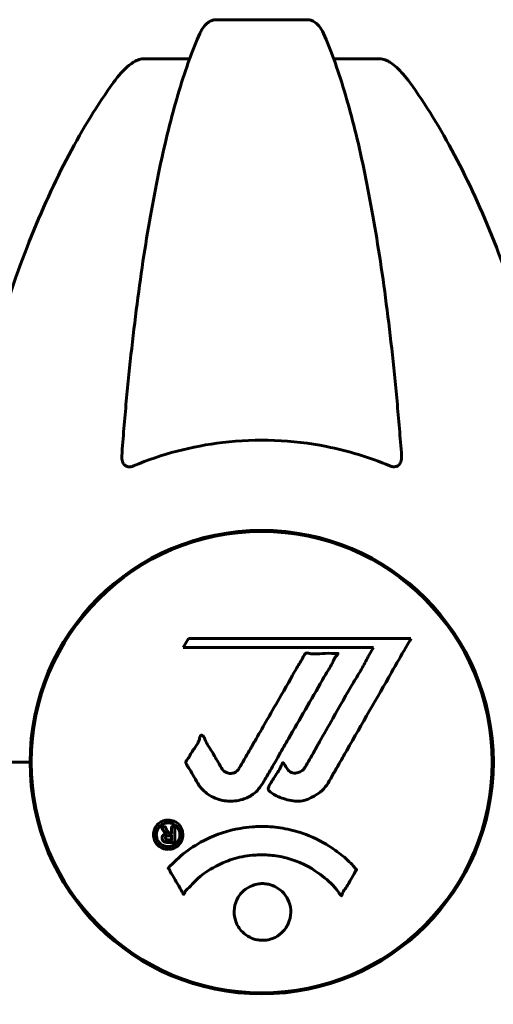
# Model space of a CAD drawing. Units: millimetres. Extents: x 8306 to 16919, y -706 to 15384.
# Drawn here: x 10813 to 10875, y 13206 to 13334 of the extents above; entities that cross this region are included whole.
import ezdxf

# ---------------------------------------------------------------- set-up
doc = ezdxf.new("R2010")
doc.units = ezdxf.units.MM
doc.header["$LTSCALE"] = 60
doc.layers.add('Widoczne (ISO)', color=7, linetype='Continuous', lineweight=60)

msp = doc.modelspace()

# ---------------------------------------------------------------- linework, layer by layer
at = {"layer": 'Widoczne (ISO)'}
for p, q in [((10850.26, 13334.35), (10838.22, 13334.35)), ((10828.92, 13329.25), (10834.83, 13329.25)), ((10853.65, 13329.25), (10859.56, 13329.25)), ((10834.65, 13253.46), (10833.96, 13252.28)), ((10863.77, 13253.46), (10834.65, 13253.46)), ((10833.96, 13252.28), (10858.86, 13252.28)), ((10858.86, 13252.28), (10858.17, 13251.1)), ((10814.09, 13240.31), (10814.09, 13234.29)), ((10874.39, 13240.31), (10874.39, 13234.29)), ((10812.58, 13237.3), (10798.94, 13237.3)), ((10812.58, 13237.3), (10798.94, 13237.3)), ((10813.94, 13237.3), (10812.58, 13237.3)), ((10812.58, 13237.3), (10813.94, 13237.3))]:
    msp.add_line(p, q, dxfattribs=at)
msp.add_circle((10844.24, 13237.3), 30.15, dxfattribs=at)
for start, end in [(0, 180), (180, 0)]:
    msp.add_arc((10844.24, 13237.3), 30.3, start, end, dxfattribs=at)
for points, knots in [([(10836.16, 13332.56), (10836.24, 13332.74), (10836.33, 13332.91), (10836.67, 13333.46), (10836.96, 13333.79), (10837.41, 13334.11), (10837.57, 13334.2), (10837.82, 13334.29), (10837.9, 13334.31), (10838.06, 13334.34), (10838.14, 13334.35), (10838.22, 13334.35)], [0.1632559, 0.1632559, 0.1632559, 0.1632559, 0.2355522, 0.2355522, 0.4078692, 0.4078692, 0.4868555, 0.4868555, 0.5223203, 0.5223203, 0.5562282, 0.5562282, 0.5562282, 0.5562282]), ([(10850.26, 13334.35), (10850.39, 13334.35), (10850.52, 13334.33), (10850.81, 13334.24), (10850.96, 13334.17), (10851.31, 13333.95), (10851.51, 13333.77), (10851.94, 13333.28), (10852.15, 13332.94), (10852.32, 13332.56)], [0, 0, 0, 0, 0.0396836, 0.0396836, 0.0905188, 0.0905188, 0.1673316, 0.1673316, 0.2678087, 0.2678087, 0.2678087, 0.2678087]), ([(10836.16, 13332.56), (10835.68, 13331.49), (10835.22, 13330.33), (10834.31, 13327.84), (10833.87, 13326.5), (10833.02, 13323.65), (10832.6, 13322.14), (10831.79, 13318.96), (10831.4, 13317.29), (10830.65, 13313.81), (10830.29, 13312), (10829.6, 13308.24), (10829.26, 13306.29), (10828.63, 13302.25), (10828.33, 13300.16), (10827.76, 13295.86), (10827.49, 13293.65), (10826.98, 13289.13), (10826.75, 13286.82), (10826.31, 13282.12), (10826.12, 13279.73), (10825.94, 13277.31)], [0.757825, 0.757825, 0.757825, 0.757825, 1.53194, 1.53194, 2.306055, 2.306055, 3.08017, 3.08017, 3.854285, 3.854285, 4.6284, 4.6284, 5.402516, 5.402516, 6.176631, 6.176631, 6.950746, 6.950746, 7.724861, 7.724861, 8.498976, 8.498976, 8.498976, 8.498976]), ([(10862.54, 13277.31), (10862.36, 13279.73), (10862.16, 13282.12), (10861.73, 13286.82), (10861.5, 13289.13), (10860.99, 13293.65), (10860.72, 13295.86), (10860.15, 13300.16), (10859.85, 13302.25), (10859.21, 13306.29), (10858.88, 13308.24), (10858.19, 13312), (10857.83, 13313.81), (10857.08, 13317.29), (10856.69, 13318.96), (10855.88, 13322.14), (10855.46, 13323.65), (10854.6, 13326.5), (10854.16, 13327.84), (10853.26, 13330.33), (10852.8, 13331.49), (10852.32, 13332.56)], [0.432042, 0.432042, 0.432042, 0.432042, 1.206157, 1.206157, 1.980271, 1.980271, 2.754386, 2.754386, 3.5285, 3.5285, 4.302615, 4.302615, 5.07673, 5.07673, 5.850844, 5.850844, 6.624959, 6.624959, 7.399073, 7.399073, 8.173188, 8.173188, 8.173188, 8.173188]), ([(10824.86, 13326.14), (10824.93, 13326.24), (10825.01, 13326.34), (10825.79, 13327.38), (10826.49, 13328.09), (10827.26, 13328.65), (10827.37, 13328.72), (10827.48, 13328.79)], [1.1698405, 1.1698405, 1.1698405, 1.1698405, 1.2376287, 1.2376287, 1.8774143, 1.8774143, 1.9750102, 1.9750102, 1.9750102, 1.9750102]), ([(10828.92, 13329.25), (10828.68, 13329.25), (10828.44, 13329.21), (10827.97, 13329.06), (10827.75, 13328.96), (10827.52, 13328.82), (10827.5, 13328.81), (10827.48, 13328.79)], [-0.6576908, -0.6576908, -0.6576908, -0.6576908, -0.5826884, -0.5826884, -0.5093339, -0.5093339, -0.502027, -0.502027, -0.502027, -0.502027]), ([(10861, 13328.79), (10860.87, 13328.87), (10860.73, 13328.95), (10860.34, 13329.12), (10860.09, 13329.2), (10859.74, 13329.25), (10859.65, 13329.25), (10859.56, 13329.25)], [-0.1558142, -0.1558142, -0.1558142, -0.1558142, -0.1088399, -0.1088399, -0.0285547, -0.0285547, 0, 0, 0, 0]), ([(10861, 13328.79), (10861.33, 13328.58), (10861.65, 13328.33), (10862.47, 13327.58), (10863.04, 13326.94), (10863.62, 13326.14)], [0.1601511, 0.1601511, 0.1601511, 0.1601511, 0.2790519, 0.2790519, 0.5122513, 0.5122513, 0.5122513, 0.5122513]), ([(10824.86, 13326.14), (10822.79, 13323.28), (10820.85, 13320.12), (10817.17, 13313.17), (10815.44, 13309.39), (10812.24, 13301.32), (10810.78, 13297.03), (10808.15, 13288.08), (10806.97, 13283.4), (10804.91, 13273.64), (10804.03, 13268.57), (10803.3, 13263.4)], [1.258461, 1.258461, 1.258461, 1.258461, 2.851216, 2.851216, 4.443971, 4.443971, 6.036726, 6.036726, 7.629481, 7.629481, 9.222236, 9.222236, 9.222236, 9.222236]), ([(10885.17, 13263.4), (10884.45, 13268.57), (10883.57, 13273.64), (10881.5, 13283.4), (10880.33, 13288.08), (10877.7, 13297.03), (10876.23, 13301.32), (10873.04, 13309.39), (10871.31, 13313.17), (10867.63, 13320.12), (10865.68, 13323.28), (10863.62, 13326.14)], [3.005603, 3.005603, 3.005603, 3.005603, 4.598305, 4.598305, 6.191006, 6.191006, 7.783708, 7.783708, 9.37641, 9.37641, 10.969112, 10.969112, 10.969112, 10.969112]), ([(10861, 13276.03), (10858.33, 13277.14), (10855.55, 13277.99), (10848.23, 13279.44), (10843.65, 13279.61), (10835.11, 13278.61), (10831.19, 13277.58), (10827.48, 13276.03)], [-3.948618, -3.948618, -3.948618, -3.948618, -3.078035, -3.078035, -1.710872, -1.710872, -0.498651, -0.498651, -0.498651, -0.498651]), ([(10827.48, 13276.03), (10827.36, 13275.98), (10827.23, 13275.94), (10826.99, 13275.9), (10826.88, 13275.9), (10826.67, 13275.94), (10826.57, 13275.97), (10826.35, 13276.1), (10826.25, 13276.2), (10826.05, 13276.48), (10825.97, 13276.7), (10825.93, 13277.07), (10825.93, 13277.19), (10825.94, 13277.31)], [0, 0, 0, 0, 0.0405527, 0.0405527, 0.0770027, 0.0770027, 0.1196644, 0.1196644, 0.1860906, 0.1860906, 0.2931262, 0.2931262, 0.3428011, 0.3428011, 0.3428011, 0.3428011]), ([(10862.54, 13277.31), (10862.56, 13277.03), (10862.52, 13276.76), (10862.36, 13276.36), (10862.25, 13276.2), (10862.01, 13276.02), (10861.89, 13275.96), (10861.66, 13275.91), (10861.54, 13275.9), (10861.36, 13275.92), (10861.29, 13275.94), (10861.14, 13275.97), (10861.07, 13276), (10861, 13276.03)], [0.0768427, 0.0768427, 0.0768427, 0.0768427, 0.2316755, 0.2316755, 0.3642878, 0.3642878, 0.4481993, 0.4481993, 0.5091909, 0.5091909, 0.5443069, 0.5443069, 0.5810898, 0.5810898, 0.5810898, 0.5810898]), ([(10863.77, 13253.46), (10863.55, 13253.08), (10863.33, 13252.69), (10862.48, 13251.22), (10861.85, 13250.13), (10859.31, 13245.69), (10857.34, 13242.28), (10854.99, 13238.18), (10854.62, 13237.52), (10853.97, 13236.39), (10853.7, 13235.94), (10852.91, 13234.55), (10852.62, 13233.97), (10851.64, 13233.2), (10851.36, 13233.03), (10850.97, 13232.8), (10850.84, 13232.73), (10850.13, 13232.37), (10849.71, 13232.24), (10849.04, 13232.19), (10848.82, 13232.19), (10847.94, 13232.27), (10847.22, 13232.47), (10846.25, 13232.85), (10845.73, 13233.08), (10845.3, 13233.47), (10845.2, 13233.56), (10845.12, 13233.7), (10845.11, 13233.74), (10845.1, 13233.83), (10845.1, 13233.88), (10845.13, 13234.03), (10845.18, 13234.13), (10845.4, 13234.57), (10845.71, 13235.03), (10846.49, 13236.22), (10846.68, 13236.56), (10846.92, 13237.07), (10846.95, 13237.14), (10846.99, 13237.2), (10847, 13237.21), (10847.01, 13237.22), (10847.02, 13237.22), (10847.03, 13237.22), (10847.03, 13237.22), (10847.04, 13237.22), (10847.05, 13237.22), (10847.06, 13237.21), (10847.07, 13237.21), (10847.1, 13237.18), (10847.12, 13237.16), (10847.24, 13236.98), (10847.38, 13236.73), (10847.64, 13236.33), (10847.76, 13236.18), (10848, 13236), (10848.12, 13235.94), (10848.42, 13235.87), (10848.57, 13235.87), (10848.89, 13235.9), (10849.1, 13235.95), (10849.49, 13236.14), (10849.62, 13236.25), (10849.76, 13236.41), (10849.82, 13236.49), (10850.26, 13237.19), (10850.73, 13238.06), (10851.34, 13239.12), (10851.58, 13239.54), (10852.39, 13240.97), (10852.96, 13241.99), (10854.42, 13244.58), (10855.33, 13246.17), (10856.64, 13248.38), (10856.99, 13248.95), (10857.61, 13250.02), (10857.9, 13250.53), (10858.17, 13251.1)], [0, 0, 0, 0, 0.142459, 0.142459, 0.538573, 0.538573, 1.736918, 1.736918, 1.965538, 1.965538, 2.132306, 2.132306, 2.520461, 2.520461, 2.650498, 2.650498, 2.712235, 2.712235, 2.985498, 2.985498, 3.118451, 3.118451, 3.52075, 3.52075, 3.794393, 3.794393, 3.840632, 3.840632, 3.860168, 3.860168, 3.879001, 3.879001, 3.910522, 3.910522, 4.008712, 4.008712, 4.141449, 4.141449, 4.181618, 4.181618, 4.194441, 4.194441, 4.201587, 4.201587, 4.207543, 4.207543, 4.214479, 4.214479, 4.225532, 4.225532, 4.247087, 4.247087, 4.326597, 4.326597, 4.394184, 4.394184, 4.438525, 4.438525, 4.490981, 4.490981, 4.591124, 4.591124, 4.705512, 4.705512, 4.811076, 4.811076, 5.155842, 5.155842, 5.391676, 5.391676, 5.957817, 5.957817, 6.847309, 6.847309, 7.218807, 7.218807, 7.573898, 7.573898, 7.573898, 7.573898]), ([(10835.87, 13234.54), (10835.68, 13234.86), (10835.46, 13235.23), (10835.04, 13235.95), (10834.87, 13236.26), (10834.6, 13236.68), (10834.55, 13236.76), (10834.46, 13236.92), (10834.43, 13236.97), (10834.34, 13237.14), (10834.32, 13237.19), (10834.31, 13237.23), (10834.31, 13237.25), (10834.31, 13237.27), (10834.31, 13237.29), (10834.31, 13237.31), (10834.31, 13237.33), (10834.32, 13237.37), (10834.33, 13237.4), (10834.37, 13237.48), (10834.41, 13237.52), (10834.59, 13237.75), (10834.67, 13237.82), (10835, 13238.43), (10835.02, 13238.54), (10835.48, 13239.16), (10835.69, 13239.42), (10835.92, 13239.86), (10835.96, 13239.96), (10836.03, 13240.15), (10836.06, 13240.23), (10836.11, 13240.4), (10836.13, 13240.47), (10836.16, 13240.6), (10836.18, 13240.65), (10836.21, 13240.71), (10836.22, 13240.74), (10836.25, 13240.78), (10836.27, 13240.8), (10836.3, 13240.82), (10836.31, 13240.83), (10836.34, 13240.84), (10836.36, 13240.84), (10836.38, 13240.84), (10836.4, 13240.83), (10836.45, 13240.81), (10836.49, 13240.79), (10836.58, 13240.72), (10836.63, 13240.67), (10836.72, 13240.51), (10836.77, 13240.41), (10837.03, 13239.69), (10837.44, 13239.18), (10838.07, 13238.12), (10838.3, 13237.68), (10838.73, 13236.96), (10838.8, 13236.85), (10839.01, 13236.48), (10839.1, 13236.3), (10839.45, 13236.02), (10839.6, 13235.94), (10839.95, 13235.83), (10840.12, 13235.82), (10840.42, 13235.84), (10840.59, 13235.89), (10840.84, 13236.01), (10840.98, 13236.1), (10841.22, 13236.38), (10841.29, 13236.49), (10841.62, 13237.07), (10841.87, 13237.49), (10842.36, 13238.34), (10842.56, 13238.69), (10843.01, 13239.48), (10843.26, 13239.91), (10844.01, 13241.2), (10844.49, 13242.05), (10845.59, 13243.96), (10846.2, 13245.02), (10847.72, 13247.64), (10848.39, 13248.85), (10849.11, 13250.08), (10849.42, 13250.57), (10849.71, 13251.16), (10849.76, 13251.25), (10849.87, 13251.41), (10849.91, 13251.46), (10849.96, 13251.51), (10849.98, 13251.53), (10850.05, 13251.56), (10850.09, 13251.57), (10850.2, 13251.58), (10850.28, 13251.56), (10850.58, 13251.5), (10850.74, 13251.45), (10851.65, 13251.44), (10852.05, 13251.5), (10853.18, 13251.55), (10853.59, 13251.49), (10854.05, 13251.52), (10854.1, 13251.52), (10854.14, 13251.52), (10854.18, 13251.53), (10854.2, 13251.52), (10854.2, 13251.52), (10854.21, 13251.52), (10854.21, 13251.52), (10854.21, 13251.52), (10854.21, 13251.52), (10854.21, 13251.52), (10854.22, 13251.51), (10854.22, 13251.51), (10854.22, 13251.51), (10854.22, 13251.51), (10854.22, 13251.5), (10854.22, 13251.5), (10854.22, 13251.49), (10854.22, 13251.48), (10854.22, 13251.48), (10854.21, 13251.46), (10854.21, 13251.45), (10854.17, 13251.39), (10854.14, 13251.35), (10853.94, 13251.12), (10853.8, 13250.97), (10853.55, 13250.42), (10853.5, 13250.28), (10853.07, 13249.5), (10852.77, 13249.07), (10852.18, 13248.04), (10850.7, 13245.46), (10849.21, 13242.88), (10847.33, 13239.63), (10846.92, 13238.93), (10846.29, 13237.82), (10846.05, 13237.42), (10845.61, 13236.66), (10845.41, 13236.31), (10844.9, 13235.42), (10844.67, 13235.02), (10844.04, 13233.99), (10843.67, 13233.52), (10842.7, 13232.82), (10842.22, 13232.59), (10841.02, 13232.22), (10840.35, 13232.18), (10839.3, 13232.25), (10838.61, 13232.36), (10837.3, 13233), (10836.79, 13233.39), (10836.27, 13233.97), (10836.17, 13234.1), (10836.01, 13234.32), (10835.94, 13234.43), (10835.87, 13234.54)], [3.720752, 3.720752, 3.720752, 3.720752, 3.903434, 3.903434, 4.044245, 4.044245, 4.102655, 4.102655, 4.13375, 4.13375, 4.203295, 4.203295, 4.246046, 4.246046, 4.278865, 4.278865, 4.322236, 4.322236, 4.422612, 4.422612, 4.584853, 4.584853, 5.298707, 5.298707, 5.877225, 5.877225, 6.307246, 6.307246, 6.434146, 6.434146, 6.534715, 6.534715, 6.638083, 6.638083, 6.70882, 6.70882, 6.748374, 6.748374, 6.787304, 6.787304, 6.814073, 6.814073, 6.837716, 6.837716, 6.857157, 6.857157, 6.884209, 6.884209, 6.935515, 6.935515, 7.014801, 7.014801, 7.466106, 7.466106, 7.893545, 7.893545, 7.979034, 7.979034, 8.159221, 8.159221, 8.269951, 8.269951, 8.400472, 8.400472, 8.569548, 8.569548, 8.675747, 8.675747, 8.741623, 8.741623, 8.803796, 8.803796, 8.848721, 8.848721, 8.906099, 8.906099, 9.020577, 9.020577, 9.168788, 9.168788, 9.395555, 9.395555, 9.53729, 9.53729, 9.564975, 9.564975, 9.586889, 9.586889, 9.603242, 9.603242, 9.622766, 9.622766, 9.658602, 9.658602, 9.763673, 9.763673, 9.867409, 9.867409, 10.00378, 10.00378, 10.014764, 10.014764, 10.053933, 10.053933, 10.061431, 10.061431, 10.065578, 10.065578, 10.068851, 10.068851, 10.072567, 10.072567, 10.079087, 10.079087, 10.086804, 10.086804, 10.097734, 10.097734, 10.117704, 10.117704, 10.163118, 10.163118, 10.290296, 10.290296, 10.805323, 10.805323, 11.039618, 11.039618, 11.405377, 11.405377, 11.405377, 12.314125, 12.314125, 12.566184, 12.566184, 12.717456, 12.717456, 12.850458, 12.850458, 13.059421, 13.059421, 13.461766, 13.461766, 13.779281, 13.779281, 14.236446, 14.236446, 14.651574, 14.651574, 14.976685, 14.976685, 15.060244, 15.060244, 15.126129, 15.126129, 15.126129, 15.126129]), ([(10832, 13225.9), (10831.9, 13225.9), (10831.78, 13225.91), (10831.35, 13225.98), (10831.11, 13226.1), (10830.78, 13226.32), (10830.68, 13226.41), (10830.53, 13226.57), (10830.45, 13226.67), (10830.31, 13226.91), (10830.23, 13227.07), (10830.09, 13227.52), (10830.07, 13227.77), (10830.12, 13228.26), (10830.19, 13228.47), (10830.36, 13228.83), (10830.51, 13229.05), (10830.9, 13229.41), (10831.11, 13229.53), (10831.58, 13229.71), (10831.83, 13229.74), (10832.28, 13229.73), (10832.53, 13229.68), (10832.95, 13229.5), (10833.13, 13229.39), (10833.39, 13229.16), (10833.47, 13229.07), (10833.65, 13228.83), (10833.72, 13228.69), (10833.84, 13228.4), (10833.91, 13228.17), (10833.93, 13227.72), (10833.91, 13227.49), (10833.77, 13227.04), (10833.66, 13226.81), (10833.39, 13226.46), (10833.23, 13226.31), (10832.84, 13226.07), (10832.63, 13225.99), (10832.41, 13225.94), (10832.3, 13225.92), (10832.16, 13225.9), (10832, 13225.9)], [0.03517, 0.03517, 0.03517, 0.03517, 0.059888, 0.059888, 0.123527, 0.123527, 0.18271, 0.18271, 0.250877, 0.250877, 0.324426, 0.324426, 0.427213, 0.427213, 0.544139, 0.544139, 0.683268, 0.683268, 0.814402, 0.814402, 0.975837, 0.975837, 1.11647, 1.11647, 1.200169, 1.200169, 1.255781, 1.255781, 1.339938, 1.339938, 1.493751, 1.493751, 1.604808, 1.604808, 1.702797, 1.702797, 1.776686, 1.776686, 1.843646, 1.843646, 1.843646, 1.878816, 1.878816, 1.878816, 1.878816]), ([(10832, 13226.27), (10832.07, 13226.27), (10832.14, 13226.28), (10832.21, 13226.29), (10832.44, 13226.32), (10832.64, 13226.41), (10832.9, 13226.55), (10833.06, 13226.66), (10833.3, 13226.97), (10833.41, 13227.15), (10833.53, 13227.54), (10833.56, 13227.74), (10833.52, 13228.16), (10833.46, 13228.35), (10833.35, 13228.58), (10833.29, 13228.68), (10833.14, 13228.87), (10833.06, 13228.95), (10832.82, 13229.14), (10832.63, 13229.24), (10832.27, 13229.35), (10832.09, 13229.37), (10831.71, 13229.35), (10831.53, 13229.3), (10831.16, 13229.13), (10831, 13229.01), (10830.7, 13228.68), (10830.6, 13228.48), (10830.47, 13228.1), (10830.45, 13227.89), (10830.47, 13227.55), (10830.52, 13227.37), (10830.64, 13227.08), (10830.7, 13226.97), (10830.86, 13226.76), (10830.94, 13226.68), (10831.16, 13226.5), (10831.34, 13226.41), (10831.6, 13226.32), (10831.73, 13226.29), (10831.91, 13226.28), (10831.96, 13226.27), (10832, 13226.27)], [0.9254387, 0.9254387, 0.9254387, 0.9254387, 0.947871, 0.947871, 0.947871, 1.0174772, 1.0174772, 1.1192055, 1.1192055, 1.1998483, 1.1998483, 1.2622756, 1.2622756, 1.3202006, 1.3202006, 1.3658674, 1.3658674, 1.4014574, 1.4014574, 1.4526936, 1.4526936, 1.4898156, 1.4898156, 1.5209317, 1.5209317, 1.5497177, 1.5497177, 1.5792216, 1.5792216, 1.6222446, 1.6222446, 1.6764173, 1.6764173, 1.708334, 1.708334, 1.7371926, 1.7371926, 1.8051055, 1.8051055, 1.85803, 1.85803, 1.8733098, 1.8733098, 1.8733098, 1.8733098]), ([(10832.87, 13228.84), (10832.87, 13228.84), (10832.87, 13228.81), (10832.87, 13228.39), (10832.87, 13228.04), (10832.87, 13227.51), (10832.87, 13227.33), (10832.87, 13226.99), (10832.88, 13226.97), (10832.87, 13226.89), (10832.87, 13226.87), (10832.87, 13226.83), (10832.87, 13226.83), (10832.87, 13226.82), (10832.88, 13226.82), (10832.87, 13226.81), (10832.87, 13226.81), (10832.87, 13226.81), (10832.87, 13226.81), (10832.87, 13226.81), (10832.87, 13226.81), (10832.87, 13226.81), (10832.87, 13226.81), (10832.87, 13226.81), (10832.87, 13226.81), (10832.85, 13226.81), (10832.83, 13226.81), (10832.67, 13226.8), (10832.51, 13226.81), (10832.2, 13226.81), (10832.12, 13226.81), (10831.89, 13226.81), (10831.76, 13226.81), (10831.59, 13226.85), (10831.51, 13226.87), (10831.41, 13226.94), (10831.39, 13226.97), (10831.34, 13227.02), (10831.32, 13227.05), (10831.28, 13227.12), (10831.25, 13227.17), (10831.22, 13227.3), (10831.22, 13227.37), (10831.23, 13227.48), (10831.24, 13227.55), (10831.31, 13227.69), (10831.35, 13227.74), (10831.42, 13227.81), (10831.44, 13227.83), (10831.51, 13227.87), (10831.56, 13227.9), (10831.67, 13227.94), (10831.69, 13227.93), (10831.74, 13227.94), (10831.75, 13227.95), (10831.76, 13227.95), (10831.76, 13227.95), (10831.76, 13227.95), (10831.76, 13227.95), (10831.76, 13227.96), (10831.76, 13227.96), (10831.76, 13227.96), (10831.76, 13227.96), (10831.76, 13227.96), (10831.76, 13227.96), (10831.76, 13227.96), (10831.76, 13227.96), (10831.76, 13227.96), (10831.76, 13227.96), (10831.76, 13227.96), (10831.76, 13227.96), (10831.76, 13227.96), (10831.76, 13227.96), (10831.75, 13227.96), (10831.75, 13227.96), (10831.72, 13227.97), (10831.7, 13227.97), (10831.68, 13227.99), (10831.67, 13228), (10831.66, 13228.01), (10831.65, 13228.02), (10831.61, 13228.04), (10831.59, 13228.06), (10831.56, 13228.1), (10831.52, 13228.14), (10831.43, 13228.28), (10831.36, 13228.4), (10831.25, 13228.58), (10831.18, 13228.71), (10831.11, 13228.83), (10831.11, 13228.83), (10831.1, 13228.84), (10831.1, 13228.84), (10831.1, 13228.84), (10831.1, 13228.84), (10831.1, 13228.85), (10831.1, 13228.85), (10831.1, 13228.85), (10831.1, 13228.85), (10831.1, 13228.85), (10831.1, 13228.85), (10831.1, 13228.85), (10831.1, 13228.85), (10831.11, 13228.85), (10831.11, 13228.85), (10831.12, 13228.85), (10831.14, 13228.85), (10831.24, 13228.83), (10831.28, 13228.84), (10831.4, 13228.85), (10831.45, 13228.83), (10831.53, 13228.84), (10831.54, 13228.84), (10831.57, 13228.85), (10831.58, 13228.85), (10831.59, 13228.85), (10831.59, 13228.85), (10831.6, 13228.85), (10831.6, 13228.85), (10831.61, 13228.85), (10831.61, 13228.84), (10831.61, 13228.84), (10831.61, 13228.84), (10831.61, 13228.83), (10831.62, 13228.83), (10831.64, 13228.79), (10831.66, 13228.75), (10831.76, 13228.56), (10831.84, 13228.38), (10831.97, 13228.19), (10832.01, 13228.15), (10832.06, 13228.1), (10832.09, 13228.07), (10832.18, 13228.03), (10832.23, 13228.02), (10832.3, 13228.01), (10832.33, 13228.01), (10832.36, 13228.01), (10832.37, 13228.01), (10832.4, 13228), (10832.42, 13228), (10832.45, 13228.01), (10832.45, 13228.01), (10832.46, 13228.01), (10832.46, 13228.01), (10832.47, 13228.02), (10832.47, 13228.02), (10832.47, 13228.03), (10832.47, 13228.03), (10832.47, 13228.04), (10832.47, 13228.05), (10832.46, 13228.09), (10832.45, 13228.11), (10832.45, 13228.19), (10832.46, 13228.22), (10832.47, 13228.38), (10832.45, 13228.5), (10832.46, 13228.65), (10832.47, 13228.69), (10832.46, 13228.77), (10832.45, 13228.79), (10832.45, 13228.81), (10832.45, 13228.82), (10832.45, 13228.83), (10832.45, 13228.83), (10832.45, 13228.84), (10832.45, 13228.84), (10832.46, 13228.84), (10832.46, 13228.84), (10832.47, 13228.85), (10832.48, 13228.85), (10832.49, 13228.85), (10832.5, 13228.85), (10832.54, 13228.84), (10832.56, 13228.84), (10832.63, 13228.85), (10832.67, 13228.85), (10832.74, 13228.85), (10832.76, 13228.85), (10832.79, 13228.84), (10832.81, 13228.84), (10832.84, 13228.84), (10832.85, 13228.84), (10832.86, 13228.85), (10832.86, 13228.85), (10832.87, 13228.85), (10832.87, 13228.85), (10832.87, 13228.85), (10832.87, 13228.85), (10832.87, 13228.85), (10832.87, 13228.85), (10832.87, 13228.85), (10832.87, 13228.85), (10832.87, 13228.85), (10832.87, 13228.85), (10832.87, 13228.84), (10832.87, 13228.84), (10832.87, 13228.84), (10832.87, 13228.84)], [0.0003158, 0.0003158, 0.0003158, 0.0003158, 0.0009228, 0.0009228, 0.0078002, 0.0078002, 0.0113641, 0.0113641, 0.0144553, 0.0144553, 0.0154924, 0.0154924, 0.0158106, 0.0158106, 0.01604, 0.01604, 0.0161196, 0.0161196, 0.0161728, 0.0161728, 0.0162297, 0.0162297, 0.0163179, 0.0163179, 0.0164995, 0.0164995, 0.0179761, 0.0179761, 0.0317571, 0.0317571, 0.0469121, 0.0469121, 0.0670579, 0.0670579, 0.0751776, 0.0751776, 0.0783364, 0.0783364, 0.0816966, 0.0816966, 0.0864394, 0.0864394, 0.0933212, 0.0933212, 0.1011584, 0.1011584, 0.1075505, 0.1075505, 0.1114757, 0.1114757, 0.1162384, 0.1162384, 0.127389, 0.127389, 0.1295035, 0.1295035, 0.130341, 0.130341, 0.1307724, 0.1307724, 0.13096, 0.13096, 0.1311043, 0.1311043, 0.1312669, 0.1312669, 0.1314464, 0.1314464, 0.1317323, 0.1317323, 0.1323483, 0.1323483, 0.1332728, 0.1332728, 0.1356957, 0.1356957, 0.1434337, 0.1434337, 0.1515014, 0.1515014, 0.1523182, 0.1523182, 0.1555976, 0.1555976, 0.158326, 0.158326, 0.1600835, 0.1600835, 0.1633678, 0.1633678, 0.1633847, 0.1633847, 0.1634254, 0.1634254, 0.1634429, 0.1634429, 0.1634595, 0.1634595, 0.1634743, 0.1634743, 0.1634933, 0.1634933, 0.1635276, 0.1635276, 0.1636076, 0.1636076, 0.1638409, 0.1638409, 0.1651304, 0.1651304, 0.1668273, 0.1668273, 0.1672408, 0.1672408, 0.1675562, 0.1675562, 0.1677114, 0.1677114, 0.1678174, 0.1678174, 0.1679041, 0.1679041, 0.1680312, 0.1680312, 0.1681651, 0.1681651, 0.1690783, 0.1690783, 0.1728431, 0.1728431, 0.1743153, 0.1743153, 0.175152, 0.175152, 0.1761573, 0.1761573, 0.1775082, 0.1775082, 0.1784881, 0.1784881, 0.1803058, 0.1803058, 0.1807595, 0.1807595, 0.1810605, 0.1810605, 0.1813002, 0.1813002, 0.1816353, 0.1816353, 0.1823218, 0.1823218, 0.1837908, 0.1837908, 0.1850138, 0.1850138, 0.1873871, 0.1873871, 0.1885241, 0.1885241, 0.1893408, 0.1893408, 0.1895995, 0.1895995, 0.1897632, 0.1897632, 0.1898951, 0.1898951, 0.1900639, 0.1900639, 0.1904155, 0.1904155, 0.1910197, 0.1910197, 0.192792, 0.192792, 0.1948274, 0.1948274, 0.1968773, 0.1968773, 0.1992115, 0.1992115, 0.2000644, 0.2000644, 0.2012301, 0.2012301, 0.2014948, 0.2014948, 0.2016403, 0.2016403, 0.2016853, 0.2016853, 0.2016853, 0.2018047, 0.2018047, 0.201987, 0.201987, 0.2020011, 0.2020011, 0.2020011, 0.2020011]), ([(10832.03, 13223.47), (10832.03, 13223.47), (10832.03, 13223.47), (10833.38, 13224.96), (10835.04, 13226.25), (10838.33, 13227.87), (10839.82, 13228.37), (10841.93, 13228.74), (10842.47, 13228.8), (10843.36, 13228.87), (10843.7, 13228.89), (10844.38, 13228.89), (10844.7, 13228.89), (10845.46, 13228.85), (10845.89, 13228.81), (10847.21, 13228.65), (10848.09, 13228.46), (10849.83, 13227.94), (10850.99, 13227.53), (10853.24, 13226.25), (10854.02, 13225.69), (10854.9, 13225), (10855.22, 13224.73), (10855.76, 13224.22), (10856, 13223.98), (10856.37, 13223.57), (10856.43, 13223.49), (10856.56, 13223.34), (10856.59, 13223.31), (10856.62, 13223.29), (10856.63, 13223.28), (10856.64, 13223.27), (10856.64, 13223.26), (10856.65, 13223.25), (10856.65, 13223.25), (10856.65, 13223.24), (10856.64, 13223.23), (10856.64, 13223.22), (10856.63, 13223.21), (10856.61, 13223.19), (10856.6, 13223.18), (10856.53, 13223.08), (10856.5, 13223.01), (10856.29, 13222.59), (10856.17, 13222.45), (10855.65, 13221.51), (10855.51, 13221.26), (10855.2, 13220.76), (10855.08, 13220.66), (10854.83, 13220.23), (10854.79, 13220.05), (10854.74, 13219.93), (10854.74, 13219.91), (10854.72, 13219.87), (10854.71, 13219.86), (10854.7, 13219.85), (10854.7, 13219.85), (10854.7, 13219.85), (10854.7, 13219.84), (10854.69, 13219.84), (10854.69, 13219.84), (10854.69, 13219.84), (10854.69, 13219.84), (10854.68, 13219.84), (10854.68, 13219.84), (10854.67, 13219.84), (10854.67, 13219.84), (10854.66, 13219.84), (10854.66, 13219.84), (10854.65, 13219.85), (10854.64, 13219.85), (10854.61, 13219.88), (10854.59, 13219.9), (10854.37, 13220.14), (10854.29, 13220.31), (10853.44, 13221.4), (10852.63, 13222.08), (10851.07, 13223.25), (10849.79, 13224.08), (10847.28, 13224.84), (10846.57, 13225), (10845.51, 13225.13), (10845.18, 13225.16), (10844.6, 13225.19), (10844.35, 13225.19), (10843.83, 13225.18), (10843.56, 13225.17), (10842.88, 13225.12), (10842.45, 13225.07), (10841.1, 13224.84), (10840.29, 13224.59), (10838.38, 13223.83), (10837.3, 13223.18), (10836.62, 13222.69), (10835.46, 13221.85), (10835.16, 13221.24), (10834.47, 13220.67), (10834.4, 13220.62), (10834.23, 13220.41), (10834.17, 13220.28), (10834.12, 13220.16), (10834.1, 13220.12), (10834.08, 13220.08), (10834.07, 13220.07), (10834.06, 13220.05), (10834.05, 13220.04), (10834.04, 13220.03), (10834.04, 13220.03), (10834.03, 13220.02), (10834.03, 13220.02), (10834.03, 13220.02), (10834.02, 13220.02), (10834.02, 13220.02), (10834.02, 13220.02), (10834.02, 13220.02), (10834.01, 13220.02), (10834.01, 13220.02), (10834.01, 13220.02), (10834.01, 13220.02), (10834.01, 13220.03), (10834.01, 13220.03), (10834, 13220.03), (10834, 13220.04), (10834, 13220.04), (10833.99, 13220.05), (10833.99, 13220.05), (10833.89, 13220.23), (10833.74, 13220.49), (10833.29, 13221.27), (10833.13, 13221.58), (10832.65, 13222.37), (10832.42, 13222.68), (10832.24, 13223.11), (10832.23, 13223.17), (10832.16, 13223.28), (10832.14, 13223.3), (10832.11, 13223.33), (10832.1, 13223.34), (10832.08, 13223.36), (10832.07, 13223.37), (10832.05, 13223.39), (10832.04, 13223.4), (10832.03, 13223.41), (10832.02, 13223.42), (10832.02, 13223.43), (10832.02, 13223.44), (10832.02, 13223.45), (10832.02, 13223.45), (10832.02, 13223.46), (10832.02, 13223.46), (10832.02, 13223.47), (10832.02, 13223.47), (10832.03, 13223.47)], [1.550053, 1.550053, 1.550053, 1.550053, 1.554927, 1.554927, 3.582662, 3.582662, 5.020836, 5.020836, 5.494911, 5.494911, 5.785278, 5.785278, 6.046356, 6.046356, 6.380431, 6.380431, 7.048375, 7.048375, 7.695694, 7.695694, 8.13367, 8.13367, 8.379756, 8.379756, 8.571324, 8.571324, 8.692566, 8.692566, 8.751433, 8.751433, 8.771919, 8.771919, 8.785911, 8.785911, 8.794965, 8.794965, 8.807208, 8.807208, 8.832194, 8.832194, 8.853922, 8.853922, 8.928845, 8.928845, 9.13158, 9.13158, 9.203479, 9.203479, 9.29044, 9.29044, 9.379579, 9.379579, 9.394239, 9.394239, 9.406798, 9.406798, 9.40982, 9.40982, 9.411393, 9.411393, 9.412538, 9.412538, 9.413951, 9.413951, 9.416417, 9.416417, 9.419133, 9.419133, 9.422197, 9.422197, 9.426989, 9.426989, 9.440756, 9.440756, 9.579448, 9.579448, 9.875519, 9.875519, 10.245186, 10.245186, 10.382811, 10.382811, 10.442767, 10.442767, 10.486114, 10.486114, 10.530797, 10.530797, 10.598473, 10.598473, 10.746704, 10.746704, 11.001521, 11.001521, 11.001521, 11.44171, 11.44171, 11.496908, 11.496908, 11.562717, 11.562717, 11.585995, 11.585995, 11.596716, 11.596716, 11.60235, 11.60235, 11.604883, 11.604883, 11.606581, 11.606581, 11.607977, 11.607977, 11.60886, 11.60886, 11.609382, 11.609382, 11.609836, 11.609836, 11.610402, 11.610402, 11.611553, 11.611553, 11.613587, 11.613587, 11.618733, 11.618733, 11.769594, 11.769594, 12.024348, 12.024348, 12.353295, 12.353295, 12.453308, 12.453308, 12.48891, 12.48891, 12.500731, 12.500731, 12.516544, 12.516544, 12.526612, 12.526612, 12.537107, 12.537107, 12.543051, 12.543051, 12.546982, 12.546982, 12.550918, 12.550918, 12.551574, 12.551574, 12.551574, 12.551574]), ([(10832.46, 13227.69), (10832.46, 13227.69), (10832.46, 13227.69), (10832.32, 13227.69), (10832.15, 13227.69), (10831.97, 13227.68), (10831.91, 13227.67), (10831.83, 13227.66), (10831.8, 13227.64), (10831.74, 13227.6), (10831.72, 13227.58), (10831.68, 13227.51), (10831.67, 13227.48), (10831.66, 13227.42), (10831.66, 13227.38), (10831.67, 13227.31), (10831.69, 13227.28), (10831.73, 13227.22), (10831.76, 13227.2), (10831.8, 13227.18), (10831.83, 13227.16), (10831.87, 13227.15), (10831.9, 13227.15), (10832.05, 13227.13), (10832.16, 13227.13), (10832.31, 13227.13), (10832.35, 13227.13), (10832.38, 13227.13), (10832.39, 13227.13), (10832.42, 13227.13), (10832.43, 13227.13), (10832.45, 13227.13), (10832.45, 13227.13), (10832.45, 13227.13), (10832.45, 13227.13), (10832.46, 13227.13), (10832.46, 13227.13), (10832.46, 13227.13), (10832.46, 13227.13), (10832.46, 13227.13), (10832.46, 13227.13), (10832.46, 13227.13), (10832.46, 13227.13), (10832.46, 13227.14), (10832.46, 13227.14), (10832.46, 13227.16), (10832.46, 13227.18), (10832.46, 13227.21), (10832.46, 13227.42), (10832.46, 13227.56), (10832.46, 13227.57), (10832.46, 13227.61), (10832.46, 13227.63), (10832.46, 13227.66), (10832.46, 13227.66), (10832.46, 13227.67), (10832.46, 13227.68), (10832.46, 13227.68), (10832.46, 13227.68), (10832.46, 13227.69), (10832.46, 13227.69), (10832.46, 13227.69), (10832.46, 13227.69), (10832.46, 13227.69), (10832.46, 13227.69), (10832.46, 13227.69), (10832.46, 13227.69), (10832.46, 13227.69), (10832.46, 13227.69), (10832.46, 13227.69), (10832.46, 13227.69)], [0.000153, 0.000153, 0.000153, 0.000153, 0.0001786, 0.0001786, 0.0181382, 0.0181382, 0.0245895, 0.0245895, 0.0319884, 0.0319884, 0.0405092, 0.0405092, 0.0520304, 0.0520304, 0.0698725, 0.0698725, 0.0897991, 0.0897991, 0.1251042, 0.1251042, 0.1849096, 0.1849096, 0.1964252, 0.1964252, 0.2107813, 0.2107813, 0.2237937, 0.2237937, 0.2309991, 0.2309991, 0.2420109, 0.2420109, 0.2438813, 0.2438813, 0.2451244, 0.2451244, 0.2458092, 0.2458092, 0.2463899, 0.2463899, 0.2468448, 0.2468448, 0.2475109, 0.2475109, 0.2489434, 0.2489434, 0.2525509, 0.2525509, 0.258397, 0.258397, 0.2600922, 0.2600922, 0.2630858, 0.2630858, 0.2636834, 0.2636834, 0.2642819, 0.2642819, 0.2645454, 0.2645454, 0.2646343, 0.2646343, 0.2646824, 0.2646824, 0.2646824, 0.2647357, 0.2647357, 0.2647959, 0.2647959, 0.2648354, 0.2648354, 0.2648354, 0.2648354]), ([(10840.63, 13217.72), (10840.63, 13217.76), (10840.64, 13217.81), (10840.65, 13218.35), (10840.77, 13218.85), (10841.21, 13219.75), (10841.5, 13220.15), (10842.21, 13220.79), (10842.62, 13221.03), (10843.32, 13221.29), (10843.58, 13221.35), (10844.06, 13221.42), (10844.26, 13221.43), (10844.69, 13221.41), (10844.91, 13221.38), (10845.5, 13221.25), (10845.86, 13221.12), (10846.54, 13220.72), (10846.86, 13220.46), (10847.41, 13219.83), (10847.64, 13219.45), (10847.97, 13218.59), (10848.05, 13218.12), (10848.03, 13217.19), (10847.94, 13216.68), (10847.5, 13215.73), (10847.21, 13215.33), (10846.51, 13214.68), (10846.11, 13214.43), (10845.41, 13214.16), (10845.14, 13214.09), (10844.67, 13214.02), (10844.47, 13214.01), (10844.05, 13214.02), (10843.84, 13214.04), (10843.3, 13214.15), (10842.98, 13214.25), (10842.32, 13214.59), (10841.99, 13214.82), (10841.51, 13215.31), (10841.34, 13215.53), (10841.06, 13215.98), (10840.94, 13216.21), (10840.86, 13216.45), (10840.68, 13216.93), (10840.64, 13217.37), (10840.63, 13217.72)], [0.159159, 0.159159, 0.159159, 0.159159, 0.180111, 0.180111, 0.432887, 0.432887, 0.66828, 0.66828, 0.889618, 0.889618, 1.015058, 1.015058, 1.108024, 1.108024, 1.208211, 1.208211, 1.376536, 1.376536, 1.554821, 1.554821, 1.748254, 1.748254, 1.955654, 1.955654, 2.151012, 2.151012, 2.317406, 2.317406, 2.471692, 2.471692, 2.561266, 2.561266, 2.625626, 2.625626, 2.692428, 2.692428, 2.798364, 2.798364, 2.921705, 2.921705, 3.009026, 3.009026, 3.087627, 3.087627, 3.087627, 3.246786, 3.246786, 3.246786, 3.246786]), ([(10803.3, 13211.21), (10804.03, 13206.03), (10804.91, 13200.97), (10806.97, 13191.21), (10808.15, 13186.53), (10810.78, 13177.58), (10812.24, 13173.29), (10815.44, 13165.22), (10817.17, 13161.44), (10820.85, 13154.49), (10822.79, 13151.33), (10824.86, 13148.47)], [3.005579, 3.005579, 3.005579, 3.005579, 4.598334, 4.598334, 6.191088, 6.191088, 7.783843, 7.783843, 9.376598, 9.376598, 10.969353, 10.969353, 10.969353, 10.969353]), ([(10863.62, 13148.47), (10865.68, 13151.33), (10867.63, 13154.49), (10871.31, 13161.44), (10873.04, 13165.22), (10876.23, 13173.29), (10877.7, 13177.58), (10880.33, 13186.53), (10881.5, 13191.21), (10883.57, 13200.97), (10884.45, 13206.03), (10885.17, 13211.21)], [1.258461, 1.258461, 1.258461, 1.258461, 2.851216, 2.851216, 4.443971, 4.443971, 6.036726, 6.036726, 7.629481, 7.629481, 9.222236, 9.222236, 9.222236, 9.222236])]:
    msp.add_open_spline(points, degree=3, knots=knots, dxfattribs=at)

doc.saveas('drawing.dxf')
